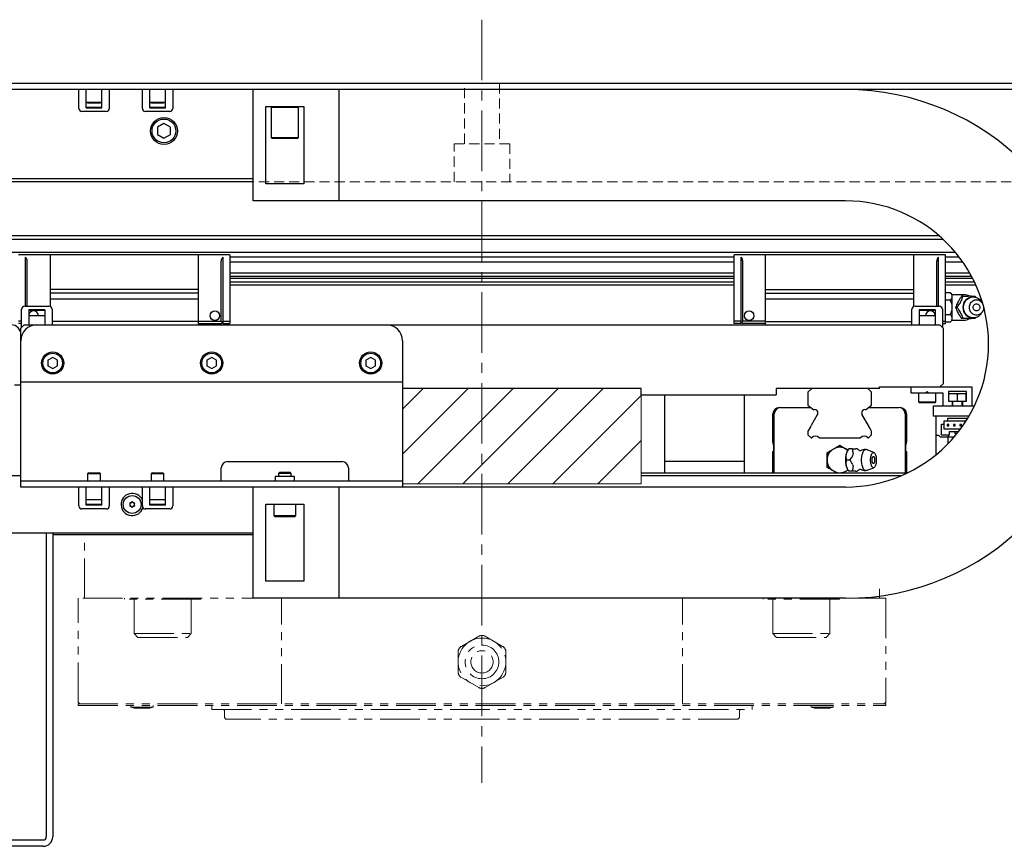
# Model space of a CAD drawing. Extents: x 18664 to 21621, y 7401 to 9927.
# Drawn here: x 20310 to 20620, y 9667 to 9927 of the extents above; entities that cross this region are included whole.
import ezdxf

# ---------------------------------------------------------------- set-up
doc = ezdxf.new("R2010")
doc.units = 0
doc.header["$MEASUREMENT"] = 0
for name, pattern in [('CENTER2', [28.575, 19.05, -3.175, 3.175, -3.175]), ('HIDDEN2', [4.7625, 3.175, -1.5875]), ('PHANTOM', [2.5, 1.25, -0.25, 0.25, -0.25, 0.25, -0.25])]:
    doc.linetypes.add(name, pattern=pattern)
for name, color, linetype, lineweight in [('中心線', 7, 'CENTER2', 9), ('二点鎖線', 7, 'PHANTOM', 5), ('実線', 7, 'CONTINUOUS', 25), ('破線', 7, 'HIDDEN2', 15), ('細線', 7, 'CONTINUOUS', 13)]:
    doc.layers.add(name, color=color, linetype=linetype, lineweight=lineweight)

msp = doc.modelspace()

# ---------------------------------------------------------------- hatches: boundary and pattern name
at = {"layer": '細線'}
h = msp.add_hatch(dxfattribs=at)
h.set_pattern_fill('ANSI31', color=256, scale=80)
h.set_pattern_definition([(45, (10647.192, 7728.703), (-7.071068, 7.071068), [])])
h.paths.add_polyline_path([(20505.39, 9780.97), (20505.39, 9810.97), (20430.39, 9810.97), (20430.39, 9780.97)])

# ---------------------------------------------------------------- linework, layer by layer
at = {"layer": '中心線'}
msp.add_line((20455.39, 9926.97), (20455.39, 9686.97), dxfattribs=at)
at = {"layer": '二点鎖線', "ltscale": 10}
for p, q in [((20330.39, 9744.97), (20330.39, 9764.97)), ((20580.39, 9744.97), (20580.39, 9747.97)), ((20328.39, 9712.27), (20328.39, 9744.97)), ((20392.39, 9744.97), (20328.39, 9744.97)), ((20342.98, 9744.67), (20342.98, 9744.97)), ((20366.98, 9744.67), (20342.98, 9744.67)), ((20345.98, 9733.87), (20345.98, 9744.67)), ((20363.98, 9733.87), (20363.98, 9744.67)), ((20366.98, 9744.67), (20366.98, 9744.97)), ((20392.39, 9711.77), (20392.39, 9744.97)), ((20582.39, 9744.97), (20518.39, 9744.97)), ((20518.39, 9711.77), (20518.39, 9744.97)), ((20543.8, 9744.67), (20543.8, 9744.97)), ((20567.8, 9744.67), (20543.8, 9744.67)), ((20546.8, 9733.87), (20546.8, 9744.67)), ((20564.8, 9733.87), (20564.8, 9744.67)), ((20567.8, 9744.67), (20567.8, 9744.97)), ((20582.39, 9744.97), (20582.39, 9712.27)), ((20345.98, 9733.87), (20363.98, 9733.87)), ((20345.98, 9733.87), (20347.18, 9732.67)), ((20347.18, 9732.67), (20362.78, 9732.67)), ((20363.98, 9733.87), (20362.78, 9732.67)), ((20454.39, 9733.04), (20448.9, 9729.86)), ((20456.39, 9733.04), (20461.89, 9729.86)), ((20546.8, 9733.87), (20564.8, 9733.87)), ((20546.8, 9733.87), (20548, 9732.67)), ((20548, 9732.67), (20563.6, 9732.67)), ((20564.8, 9733.87), (20563.6, 9732.67)), ((20447.9, 9721.8), (20447.9, 9728.13)), ((20462.89, 9721.8), (20462.89, 9728.13)), ((20448.9, 9720.07), (20454.39, 9716.89)), ((20456.39, 9716.89), (20461.89, 9720.07)), ((20328.39, 9712.27), (20328.89, 9711.77)), ((20328.39, 9711.77), (20582.39, 9711.77)), ((20328.39, 9711.27), (20328.39, 9711.77)), ((20328.39, 9711.27), (20582.39, 9711.27)), ((20344.94, 9710.77), (20344.94, 9711.27)), ((20344.94, 9710.77), (20345.99, 9710.47)), ((20351.94, 9710.77), (20344.94, 9710.77)), ((20350.89, 9710.47), (20345.99, 9710.47)), ((20351.94, 9710.77), (20350.89, 9710.47)), ((20351.94, 9710.77), (20351.94, 9711.27)), ((20370.39, 9709.97), (20370.39, 9711.27)), ((20370.39, 9709.97), (20540.39, 9709.97)), ((20374.39, 9709.57), (20374.39, 9707.47)), ((20536.39, 9707.47), (20536.39, 9709.57)), ((20540.39, 9709.97), (20540.39, 9711.27)), ((20558.85, 9710.77), (20558.85, 9711.27)), ((20565.85, 9710.77), (20558.85, 9710.77)), ((20558.85, 9710.77), (20559.9, 9710.47)), ((20564.8, 9710.47), (20559.9, 9710.47)), ((20565.85, 9710.77), (20564.8, 9710.47)), ((20565.85, 9710.77), (20565.85, 9711.27)), ((20582.39, 9712.27), (20581.89, 9711.77)), ((20582.39, 9711.27), (20582.39, 9711.77)), ((20374.39, 9707.47), (20374.89, 9706.97)), ((20535.89, 9706.97), (20374.89, 9706.97)), ((20536.39, 9707.47), (20535.89, 9706.97))]:
    msp.add_line(p, q, dxfattribs=at)
for radius in [7.5, 5.3, 3.5]:
    msp.add_circle((20455.39, 9724.97), radius, dxfattribs=at)
for centre, radius, start, end in [((20455.39, 9731.31), 2, 60, 120), ((20449.9, 9728.13), 2, 120, 180), ((20460.89, 9728.13), 2, 0, 60), ((20449.9, 9721.8), 2, 180, 240), ((20460.89, 9721.8), 2, 300, 0), ((20455.39, 9718.63), 2, 240, 300), ((20373.99, 9709.57), 0.4, 0, 90), ((20536.79, 9709.57), 0.4, 90, 180)]:
    msp.add_arc(centre, radius, start, end, dxfattribs=at)
at = {"layer": '実線'}
for p, q in [((20105.39, 9906.97), (20805.39, 9906.97)), ((20805.39, 9904.97), (20105.39, 9904.97)), ((20328.59, 9899.07), (20328.59, 9904.97)), ((20330.89, 9899.25), (20330.89, 9904.97)), ((20335.89, 9899.25), (20335.89, 9904.97)), ((20338.19, 9904.97), (20338.19, 9899.07)), ((20348.59, 9899.07), (20348.59, 9904.97)), ((20350.89, 9899.25), (20350.89, 9904.97)), ((20355.89, 9899.25), (20355.89, 9904.97)), ((20358.19, 9904.97), (20358.19, 9899.07)), ((20383.39, 9869.97), (20383.39, 9904.97)), ((20410.39, 9904.97), (20410.39, 9869.97)), ((20335.89, 9900.97), (20330.89, 9900.97)), ((20330.89, 9899.47), (20335.89, 9899.47)), ((20330.89, 9899.25), (20335.89, 9899.25)), ((20331.49, 9900.77), (20335.29, 9900.77)), ((20355.89, 9900.97), (20350.89, 9900.97)), ((20350.89, 9899.47), (20355.89, 9899.47)), ((20350.89, 9899.25), (20355.89, 9899.25)), ((20351.49, 9900.77), (20355.29, 9900.77)), ((20387.39, 9875.32), (20387.39, 9899.62)), ((20387.39, 9899.62), (20399.39, 9899.62)), ((20389.44, 9899.62), (20389.14, 9899.32)), ((20389.14, 9899.32), (20389.14, 9889.92)), ((20397.64, 9899.32), (20389.14, 9899.32)), ((20397.64, 9899.32), (20397.34, 9899.62)), ((20397.64, 9889.92), (20397.64, 9899.32)), ((20399.39, 9899.62), (20399.39, 9875.32)), ((20337.19, 9898.07), (20329.59, 9898.07)), ((20357.19, 9898.07), (20349.59, 9898.07)), ((20355.39, 9894.28), (20353.39, 9893.12)), ((20353.39, 9893.12), (20353.39, 9890.81)), ((20357.39, 9893.12), (20355.39, 9894.28)), ((20357.39, 9890.81), (20357.39, 9893.12)), ((20353.39, 9890.81), (20355.39, 9889.66)), ((20355.39, 9889.66), (20357.39, 9890.81)), ((20389.14, 9889.92), (20389.44, 9889.62)), ((20389.14, 9889.92), (20397.64, 9889.92)), ((20397.34, 9889.62), (20389.44, 9889.62)), ((20397.34, 9889.62), (20397.64, 9889.92)), ((20110.39, 9876.97), (20383.39, 9876.97)), ((20383.39, 9875.97), (20105.39, 9875.97)), ((20399.39, 9875.32), (20387.39, 9875.32)), ((20569.68, 9869.97), (20383.39, 9869.97)), ((20599.16, 9858.97), (20105.39, 9858.97)), ((20600.47, 9857.79), (20105.39, 9857.79)), ((20604.31, 9853.7), (20105.39, 9853.7)), ((20376.14, 9852.97), (20309.64, 9852.97)), ((20311.89, 9836.87), (20311.89, 9852.29)), ((20319.59, 9852.97), (20319.59, 9836.78)), ((20366.19, 9852.97), (20366.19, 9830.97)), ((20373.89, 9852.29), (20373.89, 9831.37)), ((20376.14, 9852.97), (20376.14, 9831.37)), ((20534.64, 9852.27), (20376.14, 9852.27)), ((20601.14, 9852.97), (20534.64, 9852.97)), ((20534.64, 9831.37), (20534.64, 9852.97)), ((20536.89, 9831.37), (20536.89, 9852.29)), ((20544.59, 9830.97), (20544.59, 9852.97)), ((20591.19, 9836.78), (20591.19, 9852.97)), ((20598.89, 9836.87), (20598.89, 9852.29)), ((20601.14, 9831.37), (20601.14, 9852.97)), ((20605.45, 9852.27), (20601.14, 9852.27)), ((20312.39, 9836.87), (20312.39, 9850.97)), ((20373.39, 9832.17), (20373.39, 9850.97)), ((20534.64, 9850.71), (20376.14, 9850.71)), ((20537.39, 9832.17), (20537.39, 9850.97)), ((20598.39, 9836.87), (20598.39, 9850.97)), ((20606.59, 9850.71), (20601.14, 9850.71)), ((20534.64, 9847.29), (20376.14, 9847.29)), ((20534.64, 9846.18), (20376.14, 9846.18)), ((20608.75, 9847.29), (20601.14, 9847.29)), ((20609.37, 9846.18), (20601.14, 9846.18)), ((20534.64, 9845.59), (20376.14, 9845.59)), ((20534.64, 9844.43), (20376.14, 9844.43)), ((20534.64, 9843.47), (20376.14, 9843.47)), ((20609.68, 9845.59), (20601.14, 9845.59)), ((20610.25, 9844.43), (20601.14, 9844.43)), ((20610.7, 9843.47), (20601.14, 9843.47)), ((20366.19, 9842.15), (20319.59, 9842.15)), ((20366.19, 9840.98), (20319.59, 9840.98)), ((20544.59, 9842.15), (20591.19, 9842.15)), ((20544.59, 9840.98), (20591.19, 9840.98)), ((20602.65, 9841.09), (20601.14, 9841.09)), ((20603.14, 9840.59), (20602.65, 9841.09)), ((20603.14, 9840.59), (20603.14, 9832.35)), ((20606.84, 9840.47), (20603.14, 9840.47)), ((20606.64, 9839.97), (20606.21, 9839.97)), ((20610.39, 9839.97), (20610.63, 9839.64)), ((20311.59, 9836.87), (20319.19, 9836.87)), ((20319.59, 9839.17), (20366.19, 9839.17)), ((20544.59, 9839.17), (20591.19, 9839.17)), ((20591.59, 9836.87), (20599.19, 9836.87)), ((20602.65, 9838.78), (20601.14, 9838.78)), ((20604.77, 9836.47), (20604.33, 9836.47)), ((20612.32, 9838.47), (20612.61, 9838.47)), ((20612.7, 9837.91), (20612.34, 9838.43)), ((20612.7, 9838.17), (20612.52, 9838.17)), ((20310.59, 9830.17), (20310.59, 9835.87)), ((20317.89, 9835.68), (20312.89, 9835.68)), ((20312.89, 9835.68), (20312.89, 9830.97)), ((20317.89, 9835.47), (20312.89, 9835.47)), ((20312.89, 9833.97), (20317.89, 9833.97)), ((20317.89, 9835.68), (20317.89, 9830.97)), ((20320.19, 9835.87), (20320.19, 9830.97)), ((20590.59, 9830.97), (20590.59, 9835.87)), ((20597.89, 9835.68), (20592.89, 9835.68)), ((20592.89, 9835.68), (20592.89, 9830.97)), ((20597.89, 9835.47), (20592.89, 9835.47)), ((20592.89, 9833.97), (20597.89, 9833.97)), ((20597.89, 9835.68), (20597.89, 9830.97)), ((20600.19, 9835.87), (20600.19, 9830.17)), ((20602.65, 9834.16), (20601.14, 9834.16)), ((20612.34, 9834.5), (20612.7, 9835.03)), ((20310.59, 9832.17), (20309.64, 9832.17)), ((20310.59, 9831.37), (20309.64, 9831.37)), ((20310.39, 9829.97), (20311.39, 9830.97)), ((20311.39, 9830.97), (20599.39, 9830.97)), ((20366.19, 9832.07), (20320.19, 9832.07)), ((20366.19, 9832.17), (20373.39, 9832.17)), ((20366.19, 9831.37), (20373.39, 9831.37)), ((20373.79, 9831.77), (20373.39, 9832.17)), ((20373.39, 9831.37), (20373.79, 9831.77)), ((20373.89, 9831.87), (20373.79, 9831.77)), ((20373.89, 9832.17), (20376.14, 9832.17)), ((20373.89, 9831.37), (20376.14, 9831.37)), ((20374.39, 9830.97), (20374.39, 9831.37)), ((20375.39, 9831.37), (20375.39, 9830.97)), ((20536.89, 9832.17), (20534.64, 9832.17)), ((20536.89, 9831.37), (20534.64, 9831.37)), ((20536.99, 9831.77), (20536.89, 9831.87)), ((20537.39, 9832.17), (20536.99, 9831.77)), ((20536.99, 9831.77), (20537.39, 9831.37)), ((20544.59, 9832.17), (20537.39, 9832.17)), ((20544.59, 9831.37), (20537.39, 9831.37)), ((20544.59, 9832.07), (20590.59, 9832.07)), ((20599.39, 9830.97), (20600.39, 9829.97)), ((20600.19, 9832.17), (20601.14, 9832.17)), ((20600.19, 9831.37), (20601.14, 9831.37)), ((20602.65, 9831.85), (20601.14, 9831.85)), ((20602.65, 9831.85), (20603.14, 9832.35)), ((20603.14, 9832.47), (20606.84, 9832.47)), ((20606.64, 9832.97), (20606.21, 9832.97)), ((20610.62, 9833.28), (20610.39, 9832.97)), ((20310.39, 9779.97), (20310.39, 9829.97)), ((20600.39, 9829.97), (20600.39, 9812.47)), ((20430.39, 9825.97), (20430.39, 9779.97)), ((20320.39, 9820.7), (20318.89, 9819.83)), ((20318.89, 9819.83), (20318.89, 9818.1)), ((20318.89, 9818.1), (20320.39, 9817.23)), ((20321.89, 9819.83), (20320.39, 9820.7)), ((20320.39, 9817.23), (20321.89, 9818.1)), ((20321.89, 9818.1), (20321.89, 9819.83)), ((20370.39, 9820.7), (20368.89, 9819.83)), ((20368.89, 9819.83), (20368.89, 9818.1)), ((20368.89, 9818.1), (20370.39, 9817.23)), ((20371.89, 9819.83), (20370.39, 9820.7)), ((20370.39, 9817.23), (20371.89, 9818.1)), ((20371.89, 9818.1), (20371.89, 9819.83)), ((20420.39, 9820.7), (20418.89, 9819.83)), ((20418.89, 9819.83), (20418.89, 9818.1)), ((20418.89, 9818.1), (20420.39, 9817.23)), ((20421.89, 9819.83), (20420.39, 9820.7)), ((20420.39, 9817.23), (20421.89, 9818.1)), ((20421.89, 9818.1), (20421.89, 9819.83)), ((20310.39, 9811.97), (20308.39, 9811.97)), ((20430.39, 9812.97), (20310.39, 9812.97)), ((20600.39, 9812.47), (20599.39, 9811.47)), ((20505.39, 9810.97), (20430.39, 9810.97)), ((20505.39, 9808.97), (20505.39, 9810.97)), ((20505.39, 9808.97), (20547.89, 9808.97)), ((20512.89, 9784.47), (20512.89, 9808.97)), ((20537.89, 9784.47), (20537.89, 9808.97)), ((20580.39, 9810.97), (20547.89, 9810.97)), ((20547.89, 9810.97), (20547.89, 9808.97)), ((20559.07, 9810.97), (20557.89, 9809.79)), ((20557.89, 9809.79), (20557.89, 9805.7)), ((20577.89, 9809.79), (20576.71, 9810.97)), ((20577.89, 9805.7), (20577.89, 9809.79)), ((20580.39, 9811.47), (20609.39, 9811.47)), ((20580.39, 9810.97), (20580.39, 9811.47)), ((20590.39, 9809.47), (20590.39, 9811.47)), ((20600.39, 9809.47), (20590.39, 9809.47)), ((20592.64, 9809.47), (20592.64, 9806.77)), ((20595.39, 9809.97), (20594.89, 9809.47)), ((20595.89, 9809.47), (20595.39, 9809.97)), ((20598.14, 9806.77), (20598.14, 9809.47)), ((20600.39, 9805.47), (20600.39, 9809.47)), ((20607.74, 9809.97), (20602.04, 9809.97)), ((20602.04, 9809.97), (20602.04, 9806.97)), ((20602.14, 9809.37), (20607.64, 9809.37)), ((20602.14, 9806.97), (20602.14, 9809.17)), ((20604.89, 9806.97), (20604.89, 9809.17)), ((20607.64, 9806.97), (20607.64, 9809.17)), ((20607.74, 9806.97), (20607.74, 9809.97)), ((20609.39, 9811.47), (20609.39, 9805.47)), ((20557.89, 9805.7), (20559.78, 9804.27)), ((20576.01, 9804.27), (20577.89, 9805.7)), ((20592.64, 9806.77), (20592.94, 9806.47)), ((20592.64, 9806.77), (20598.14, 9806.77)), ((20597.84, 9806.47), (20592.94, 9806.47)), ((20597.39, 9802.27), (20597.39, 9805.47)), ((20597.39, 9805.47), (20610.23, 9805.47)), ((20597.84, 9806.47), (20598.14, 9806.77)), ((20602.04, 9806.97), (20607.74, 9806.97)), ((20603.19, 9806.97), (20603.19, 9805.47)), ((20603.39, 9806.97), (20603.39, 9805.47)), ((20606.39, 9805.47), (20606.39, 9806.97)), ((20606.59, 9805.47), (20606.59, 9806.97)), ((20546.89, 9794.15), (20546.89, 9802.97)), ((20547.29, 9784.47), (20547.29, 9802.97)), ((20549.29, 9804.97), (20558.86, 9804.97)), ((20560.81, 9802.64), (20558.88, 9799.29)), ((20576.91, 9799.29), (20574.98, 9802.64)), ((20576.93, 9804.97), (20586.49, 9804.97)), ((20588.49, 9802.97), (20588.49, 9784.47)), ((20588.89, 9802.97), (20588.89, 9794.15)), ((20608.53, 9802.27), (20597.39, 9802.27)), ((20598.19, 9790.15), (20598.19, 9802.27)), ((20599.89, 9799.77), (20600.69, 9799.77)), ((20599.89, 9796.32), (20599.89, 9799.77)), ((20600.69, 9800.82), (20607.65, 9800.82)), ((20600.69, 9798.12), (20600.69, 9800.82)), ((20602.14, 9799.67), (20601.64, 9799.67)), ((20601.64, 9799.67), (20601.64, 9799.17)), ((20601.89, 9801.62), (20607.89, 9801.62)), ((20601.89, 9800.82), (20601.89, 9801.62)), ((20602.14, 9799.17), (20602.14, 9799.67)), ((20604.14, 9799.67), (20603.64, 9799.67)), ((20603.64, 9799.67), (20603.64, 9799.17)), ((20604.14, 9799.17), (20604.14, 9799.67)), ((20606.14, 9799.67), (20605.64, 9799.67)), ((20605.64, 9799.67), (20605.64, 9799.17)), ((20606.14, 9799.17), (20606.14, 9799.67)), ((20607.89, 9801.62), (20607.89, 9801.21)), ((20558.23, 9798.18), (20557.89, 9797.59)), ((20557.89, 9797.59), (20557.89, 9796.43)), ((20557.89, 9796.43), (20558.85, 9795.47)), ((20576.93, 9795.47), (20577.89, 9796.43)), ((20577.89, 9797.59), (20577.56, 9798.18)), ((20577.89, 9796.43), (20577.89, 9797.59)), ((20598.19, 9796.27), (20598.99, 9796.27)), ((20599.49, 9795.77), (20598.99, 9796.27)), ((20602.44, 9796.32), (20599.89, 9796.32)), ((20605.79, 9798.12), (20600.69, 9798.12)), ((20601.64, 9799.17), (20602.14, 9799.17)), ((20602.09, 9795.77), (20602.09, 9796.32)), ((20602.44, 9797.42), (20605.26, 9797.42)), ((20602.44, 9796.32), (20602.44, 9797.42)), ((20603.64, 9799.17), (20604.14, 9799.17)), ((20604.09, 9797.42), (20604.09, 9796.82)), ((20604.79, 9796.82), (20604.09, 9796.82)), ((20605.64, 9799.17), (20606.14, 9799.17)), ((20547.21, 9792.98), (20546.89, 9794.15)), ((20558.85, 9795.47), (20559.09, 9795.47)), ((20561.4, 9795.47), (20574.39, 9795.47)), ((20576.7, 9795.47), (20576.93, 9795.47)), ((20588.89, 9794.15), (20588.58, 9792.98)), ((20599.49, 9795.77), (20603.92, 9795.77)), ((20601.89, 9795.77), (20601.89, 9793.55)), ((20546.89, 9784.47), (20546.89, 9791.17)), ((20547.21, 9791.48), (20547.21, 9792.98)), ((20565.04, 9791.44), (20566.75, 9792.42)), ((20569.04, 9792.42), (20570.45, 9791.61)), ((20570.75, 9791.97), (20570.45, 9791.62)), ((20571.84, 9791.97), (20570.77, 9791.97)), ((20578.61, 9790.87), (20576.15, 9791.74)), ((20588.58, 9792.98), (20588.58, 9791.48)), ((20588.89, 9791.17), (20588.89, 9784.47)), ((20375.39, 9787.97), (20411.39, 9787.97)), ((20537.89, 9787.97), (20512.89, 9787.97)), ((20563.89, 9787.48), (20563.89, 9789.45)), ((20571.09, 9788.47), (20570.02, 9788.47)), ((20331.77, 9784.47), (20331.39, 9784.09)), ((20331.39, 9784.09), (20331.39, 9781.97)), ((20335.39, 9784.09), (20331.39, 9784.09)), ((20331.77, 9784.47), (20335.02, 9784.47)), ((20335.39, 9784.09), (20335.02, 9784.47)), ((20335.39, 9781.97), (20335.39, 9784.09)), ((20351.77, 9784.47), (20351.39, 9784.09)), ((20351.39, 9784.09), (20351.39, 9781.97)), ((20355.39, 9784.09), (20351.39, 9784.09)), ((20351.77, 9784.47), (20355.02, 9784.47)), ((20355.39, 9784.09), (20355.02, 9784.47)), ((20355.39, 9781.97), (20355.39, 9784.09)), ((20373.39, 9781.97), (20373.39, 9785.97)), ((20391.77, 9784.62), (20391.39, 9784.24)), ((20391.39, 9784.24), (20391.39, 9783.28)), ((20395.39, 9784.24), (20391.39, 9784.24)), ((20391.77, 9784.62), (20395.02, 9784.62)), ((20395.39, 9784.24), (20395.02, 9784.62)), ((20395.39, 9783.28), (20395.39, 9784.24)), ((20413.39, 9785.97), (20413.39, 9781.97)), ((20505.39, 9784.47), (20589.09, 9784.47)), ((20566.82, 9784.47), (20565.04, 9785.5)), ((20566.75, 9784.51), (20566.91, 9784.47)), ((20568.88, 9784.47), (20569.04, 9784.51)), ((20570.45, 9785.32), (20568.97, 9784.47)), ((20570.45, 9785.32), (20570.75, 9784.97)), ((20571.84, 9784.97), (20570.77, 9784.97)), ((20576.15, 9785.19), (20578.61, 9786.06)), ((20589.09, 9784.37), (20589.09, 9784.47)), ((20589.27, 9784.45), (20589.09, 9784.47)), ((20310.39, 9783.47), (20226.39, 9783.47)), ((20310.39, 9781.97), (20430.39, 9781.97)), ((20390.34, 9783.28), (20390.34, 9781.97)), ((20396.45, 9783.28), (20390.34, 9783.28)), ((20396.45, 9781.97), (20396.45, 9783.28)), ((20587.08, 9783.47), (20505.39, 9783.47)), ((20569.68, 9779.97), (20310.39, 9779.97)), ((20328.59, 9774.07), (20328.59, 9779.97)), ((20330.89, 9774.25), (20330.89, 9779.97)), ((20335.89, 9774.25), (20335.89, 9779.97)), ((20338.19, 9779.97), (20338.19, 9774.07)), ((20348.59, 9774.07), (20348.59, 9779.97)), ((20350.89, 9774.25), (20350.89, 9779.97)), ((20355.89, 9774.25), (20355.89, 9779.97)), ((20358.19, 9779.97), (20358.19, 9774.07)), ((20383.39, 9744.97), (20383.39, 9779.97)), ((20410.39, 9779.97), (20410.39, 9744.97)), ((20335.89, 9775.97), (20330.89, 9775.97)), ((20355.89, 9775.97), (20350.89, 9775.97)), ((20387.39, 9774.62), (20399.39, 9774.62)), ((20387.39, 9750.32), (20387.39, 9774.62)), ((20389.89, 9774.62), (20389.89, 9771.02)), ((20396.89, 9771.02), (20396.89, 9774.62)), ((20399.39, 9774.62), (20399.39, 9750.32)), ((20337.19, 9773.07), (20329.59, 9773.07)), ((20335.89, 9774.47), (20330.89, 9774.47)), ((20335.89, 9774.25), (20330.89, 9774.25)), ((20357.19, 9773.07), (20349.59, 9773.07)), ((20355.89, 9774.47), (20350.89, 9774.47)), ((20355.89, 9774.25), (20350.89, 9774.25)), ((20389.89, 9771.02), (20390.29, 9770.62)), ((20389.89, 9771.02), (20396.89, 9771.02)), ((20396.49, 9770.62), (20390.29, 9770.62)), ((20396.49, 9770.62), (20396.89, 9771.02)), ((20383.39, 9765.47), (20225.39, 9765.47)), ((20318.39, 9765.47), (20318.39, 9669.97)), ((20320.39, 9765.47), (20320.39, 9669.97)), ((20320.89, 9764.97), (20320.39, 9765.47)), ((20383.39, 9764.97), (20320.89, 9764.97)), ((20399.39, 9750.32), (20387.39, 9750.32)), ((20569.68, 9744.97), (20383.39, 9744.97)), ((20225.39, 9668.97), (20317.39, 9668.97)), ((20317.39, 9666.97), (20225.39, 9666.97))]:
    msp.add_line(p, q, dxfattribs=at)
at = {"layer": '実線', "flags": 128}
for points in [[(20331.13, 9900.97), (20331.2, 9900.92), (20331.49, 9900.77)], [(20335.29, 9900.77), (20335.59, 9900.92), (20335.66, 9900.97)], [(20351.13, 9900.97), (20351.2, 9900.92), (20351.49, 9900.77)], [(20355.29, 9900.77), (20355.59, 9900.92), (20355.66, 9900.97)], [(20612.34, 9834.5), (20612.33, 9834.49), (20612.08, 9834.17), (20611.79, 9833.89), (20611.47, 9833.64), (20611.12, 9833.45), (20610.75, 9833.3), (20610.37, 9833.21), (20609.98, 9833.17), (20609.59, 9833.18), (20609.2, 9833.25), (20608.83, 9833.37), (20608.47, 9833.54), (20608.13, 9833.76), (20607.83, 9834.02), (20607.55, 9834.33), (20607.32, 9834.67), (20607.13, 9835.03), (20606.98, 9835.43), (20606.88, 9835.84), (20606.83, 9836.25), (20606.83, 9836.68), (20606.88, 9837.1), (20606.98, 9837.51), (20607.13, 9837.9), (20607.32, 9838.27), (20607.55, 9838.61), (20607.83, 9838.91), (20608.13, 9839.17), (20608.47, 9839.39), (20608.83, 9839.56), (20609.2, 9839.68), (20609.59, 9839.75), (20609.98, 9839.76), (20610.37, 9839.72), (20610.75, 9839.63), (20611.12, 9839.48), (20611.47, 9839.29), (20611.79, 9839.05), (20612.08, 9838.76), (20612.33, 9838.44), (20612.34, 9838.43)], [(20613.13, 9836.66), (20613.14, 9836.47), (20613.12, 9836.11), (20613.04, 9835.75), (20612.92, 9835.41), (20612.75, 9835.1), (20612.54, 9834.82), (20612.29, 9834.57), (20612.02, 9834.37), (20611.71, 9834.21), (20611.39, 9834.1), (20611.06, 9834.05), (20610.73, 9834.05), (20610.39, 9834.1), (20610.07, 9834.21), (20609.77, 9834.37), (20609.49, 9834.57), (20609.25, 9834.82), (20609.04, 9835.1), (20608.87, 9835.41), (20608.75, 9835.75), (20608.67, 9836.11), (20608.65, 9836.47), (20608.67, 9836.83), (20608.75, 9837.18), (20608.87, 9837.52), (20609.04, 9837.83), (20609.25, 9838.12), (20609.49, 9838.36), (20609.77, 9838.57), (20610.07, 9838.72), (20610.39, 9838.83), (20610.73, 9838.88), (20611.06, 9838.88), (20611.39, 9838.83), (20611.71, 9838.72), (20612.02, 9838.57), (20612.29, 9838.36), (20612.54, 9838.12), (20612.75, 9837.83), (20612.85, 9837.65)], [(20611.93, 9836.47), (20611.9, 9836.22), (20611.83, 9835.98), (20611.7, 9835.77), (20611.54, 9835.59), (20611.34, 9835.46), (20611.12, 9835.38), (20610.89, 9835.35), (20610.66, 9835.38), (20610.44, 9835.46), (20610.25, 9835.59), (20610.08, 9835.77), (20609.96, 9835.98), (20609.88, 9836.22), (20609.86, 9836.47), (20609.88, 9836.71), (20609.96, 9836.95), (20610.08, 9837.16), (20610.25, 9837.34), (20610.44, 9837.47), (20610.66, 9837.56), (20610.89, 9837.58), (20611.12, 9837.56), (20611.34, 9837.47), (20611.54, 9837.34), (20611.7, 9837.16), (20611.83, 9836.95), (20611.9, 9836.71), (20611.93, 9836.47)], [(20574.75, 9788.47), (20574.76, 9788.89), (20574.79, 9789.3), (20574.84, 9789.7), (20574.91, 9790.09), (20575, 9790.44), (20575.1, 9790.76), (20575.22, 9791.05), (20575.35, 9791.29), (20575.49, 9791.48), (20575.63, 9791.63), (20575.79, 9791.72), (20575.95, 9791.76), (20576.1, 9791.75), (20576.15, 9791.74)], [(20577.58, 9788.47), (20577.59, 9788.83), (20577.62, 9789.18), (20577.67, 9789.52), (20577.74, 9789.83), (20577.82, 9790.12), (20577.92, 9790.36), (20578.03, 9790.57), (20578.15, 9790.72), (20578.28, 9790.83), (20578.42, 9790.88), (20578.55, 9790.88), (20578.69, 9790.83), (20578.82, 9790.72), (20578.94, 9790.57), (20579.05, 9790.36), (20579.15, 9790.12), (20579.24, 9789.83), (20579.3, 9789.52), (20579.35, 9789.18), (20579.38, 9788.83), (20579.39, 9788.47), (20579.38, 9788.11), (20579.35, 9787.75), (20579.3, 9787.41), (20579.24, 9787.1), (20579.15, 9786.82), (20579.05, 9786.57), (20578.94, 9786.37), (20578.82, 9786.21), (20578.69, 9786.1), (20578.55, 9786.05), (20578.42, 9786.05), (20578.28, 9786.1), (20578.15, 9786.21), (20578.03, 9786.37), (20577.92, 9786.57), (20577.82, 9786.82), (20577.74, 9787.1), (20577.67, 9787.41), (20577.62, 9787.75), (20577.59, 9788.11), (20577.58, 9788.47)], [(20576.15, 9785.19), (20576.1, 9785.18), (20575.95, 9785.17), (20575.79, 9785.21), (20575.63, 9785.3), (20575.49, 9785.45), (20575.35, 9785.64), (20575.22, 9785.89), (20575.1, 9786.17), (20575, 9786.49), (20574.91, 9786.85), (20574.84, 9787.23), (20574.79, 9787.63), (20574.76, 9788.04), (20574.75, 9788.47)], [(20578.07, 9788.47), (20578.08, 9788.71), (20578.11, 9788.95), (20578.16, 9789.16), (20578.23, 9789.34), (20578.3, 9789.47), (20578.39, 9789.56), (20578.49, 9789.58), (20578.58, 9789.56), (20578.67, 9789.47), (20578.7, 9789.42)], [(20578.7, 9787.51), (20578.67, 9787.46), (20578.58, 9787.38), (20578.49, 9787.35), (20578.39, 9787.38), (20578.3, 9787.46), (20578.23, 9787.59), (20578.16, 9787.77), (20578.11, 9787.98), (20578.08, 9788.22), (20578.07, 9788.47)]]:
    msp.add_lwpolyline(points, dxfattribs=at)
at = {"layer": '実線'}
for centre, radius in [((20355.39, 9891.97), 4.25), ((20355.39, 9891.97), 3.75), ((20371.39, 9833.87), 1.5), ((20539.39, 9833.87), 1.5), ((20320.39, 9818.97), 3.5), ((20320.39, 9818.97), 3.1), ((20370.39, 9818.97), 3.5), ((20370.39, 9818.97), 3.1), ((20420.39, 9818.97), 3.5), ((20420.39, 9818.97), 3.1), ((20345.39, 9774.47), 2.81)]:
    msp.add_circle(centre, radius, dxfattribs=at)
for centre, radius, start, end in [((20569.68, 9824.97), 80, 270, 90), ((20329.59, 9899.07), 1, 180, 270), ((20337.19, 9899.07), 1, 270, 0), ((20349.59, 9899.07), 1, 180, 270), ((20357.19, 9899.07), 1, 270, 0), ((20569.68, 9824.97), 45, 270, 90), ((20310.39, 9850.97), 2, 0, 41.4096), ((20375.39, 9850.97), 2, 138.5904, 180), ((20535.39, 9850.97), 2, 0, 41.4096), ((20600.39, 9850.97), 2, 138.5904, 180), ((20609.88, 9836.47), 3.3, 90, 270), ((20606.84, 9836.47), 4, 61.9228, 90), ((20608.74, 9836.96), 3.04, 82.0378, 97.9622), ((20311.59, 9835.87), 1, 90, 180), ((20319.19, 9835.87), 1, 0, 90), ((20591.59, 9835.87), 1, 90, 180), ((20599.19, 9835.87), 1, 0, 90), ((20609.08, 9836.53), 3.61, 144.7421, 158.9368), ((20314.39, 9833.87), 1.5, 3.8226, 176.1774), ((20596.39, 9833.87), 1.5, 3.8226, 176.1774), ((20609.08, 9836.41), 3.61, 201.0632, 215.2579), ((20307.39, 9827.97), 3, 0, 90), ((20315.39, 9825.97), 5, 90, 180), ((20425.39, 9825.97), 5, 0, 90), ((20606.84, 9836.47), 4, 270, 298.0772), ((20608.74, 9835.97), 3.04, 262.0378, 277.9622), ((20548.89, 9802.97), 2, 90, 180), ((20549.29, 9802.97), 2, 90, 180), ((20560.04, 9803.31), 1, 323.3712, 105.498), ((20560.2, 9802.99), 0.7, 330.0605, 336.6184), ((20575.74, 9803.31), 1, 74.502, 216.6288), ((20575.58, 9802.99), 0.7, 203.3816, 209.9395), ((20586.49, 9802.97), 2, 0, 90), ((20586.89, 9802.97), 2, 0, 90), ((20557.24, 9799.5), 1.65, 306.8265, 352.723), ((20578.54, 9799.5), 1.65, 187.277, 233.1735), ((20560.24, 9794.29), 1.65, 45.6556, 134.3444), ((20575.54, 9794.29), 1.65, 45.6556, 134.3444), ((20546.89, 9791.48), 0.315, 270, 0), ((20567.89, 9788.47), 4, 50.9045, 309.0955), ((20567.89, 9788.47), 4.12, 133.8624, 166.1376), ((20567.89, 9788.47), 4.12, 73.8624, 106.1376), ((20574.88, 9788.87), 5.21, 148.1394, 184.4294), ((20578.38, 9788.84), 6.52, 164.2639, 171.3283), ((20573.15, 9791.49), 0.51, 70.5297, 109.4703), ((20575.99, 9788.47), 3.3, 90, 118.2395), ((20588.89, 9791.48), 0.315, 180, 270), ((20375.39, 9785.97), 2, 90, 180), ((20411.39, 9785.97), 2, 0, 90), ((20567.89, 9788.47), 4.12, 193.8624, 226.1376), ((20574.88, 9788.06), 5.21, 175.5706, 211.8606), ((20578.38, 9788.09), 6.52, 188.6717, 195.7361), ((20577.15, 9788.47), 1.82, 328.3697, 31.6303), ((20573.15, 9785.45), 0.51, 250.5297, 289.4703), ((20575.99, 9788.47), 3.3, 241.7605, 270), ((20345.39, 9774.47), 3.5, 23.8955, 344.1828), ((20344.79, 9774.82), 0.175, 74.6527, 225.3473), ((20344.44, 9774.47), 0.317, 314.6527, 45.3473), ((20344.92, 9775.29), 0.317, 254.6527, 345.3473), ((20345.39, 9775.17), 0.175, 14.6527, 165.3473), ((20345.87, 9775.29), 0.317, 194.6527, 285.3473), ((20346, 9774.82), 0.175, 314.6527, 105.3473), ((20346.35, 9774.47), 0.317, 134.6527, 225.3473), ((20329.59, 9774.07), 1, 180, 270), ((20337.19, 9774.07), 1, 270, 0), ((20344.79, 9774.12), 0.175, 134.6527, 285.3473), ((20344.92, 9773.64), 0.317, 14.6527, 105.3473), ((20345.39, 9773.77), 0.175, 194.6527, 345.3473), ((20345.87, 9773.64), 0.317, 74.6527, 165.3473), ((20346, 9774.12), 0.175, 254.6527, 45.3473), ((20349.59, 9774.07), 1, 180, 270), ((20357.19, 9774.07), 1, 270, 0), ((20317.39, 9669.97), 1, 270, 0), ((20317.39, 9669.97), 3, 270, 0)]:
    msp.add_arc(centre, radius, start, end, dxfattribs=at)
for points, knots in [([(20603.14, 9840.42), (20603.08, 9840.54), (20602.95, 9840.77), (20602.74, 9840.98), (20602.65, 9841.09)], [0, 0, 0, 0, 0.5220527, 1, 1, 1, 1]), ([(20606.21, 9839.97), (20606.03, 9839.73), (20605.77, 9839.36), (20605.43, 9838.84), (20605.16, 9838.39), (20604.88, 9837.87), (20604.65, 9837.35), (20604.47, 9836.88), (20604.38, 9836.6), (20604.33, 9836.47)], [0, 0, 0, 0, 0.216046, 0.327995, 0.439868, 0.593424, 0.752112, 0.875488, 1, 1, 1, 1]), ([(20606.14, 9838.61), (20606.23, 9838.81), (20606.43, 9839.29), (20606.56, 9839.72), (20606.64, 9839.97)], [0, 0, 0, 0, 0.433163, 1, 1, 1, 1]), ([(20606.64, 9839.97), (20606.92, 9839.97), (20607.34, 9839.97), (20607.9, 9839.97), (20608.18, 9839.97), (20608.32, 9839.97)], [0, 0, 0, 0, 0.495665, 0.746523, 1, 1, 1, 1]), ([(20609.16, 9839.97), (20609.28, 9839.97), (20609.57, 9839.97), (20609.98, 9839.97), (20610.25, 9839.97), (20610.39, 9839.97)], [0, 0, 0, 0, 0.262514, 0.629627, 1, 1, 1, 1]), ([(20602.65, 9838.78), (20602.74, 9838.87), (20602.92, 9839.07), (20603.07, 9839.29), (20603.13, 9839.42), (20603.14, 9839.44)], [0, 0, 0, 0, 0.457494, 0.919354, 1, 1, 1, 1]), ([(20603.14, 9837.45), (20603.13, 9837.49), (20603.07, 9837.74), (20602.92, 9838.19), (20602.74, 9838.58), (20602.65, 9838.78)], [0, 0, 0, 0, 0.08717, 0.541018, 1, 1, 1, 1]), ([(20604.33, 9836.47), (20604.42, 9836.23), (20604.54, 9835.86), (20604.76, 9835.34), (20604.97, 9834.89), (20605.26, 9834.37), (20605.58, 9833.85), (20605.9, 9833.38), (20606.11, 9833.1), (20606.21, 9832.97)], [0, 0, 0, 0, 0.216046, 0.327995, 0.439868, 0.593424, 0.752112, 0.875488, 1, 1, 1, 1]), ([(20604.77, 9836.47), (20604.9, 9836.65), (20605.17, 9837.01), (20605.49, 9837.47), (20605.67, 9837.74), (20605.72, 9837.82)], [0, 0, 0, 0, 0.415557, 0.834538, 1, 1, 1, 1]), ([(20605.72, 9835.11), (20605.59, 9835.31), (20605.28, 9835.79), (20604.95, 9836.22), (20604.77, 9836.47)], [0, 0, 0, 0, 0.433163, 1, 1, 1, 1]), ([(20602.65, 9834.16), (20602.68, 9834.23), (20602.8, 9834.47), (20602.99, 9834.91), (20603.09, 9835.29), (20603.14, 9835.48)], [0, 0, 0, 0, 0.1653, 0.580738, 1, 1, 1, 1]), ([(20603.14, 9833.5), (20603.08, 9833.61), (20602.95, 9833.84), (20602.74, 9834.06), (20602.65, 9834.16)], [0, 0, 0, 0, 0.522053, 1, 1, 1, 1]), ([(20606.64, 9832.97), (20606.58, 9833.15), (20606.47, 9833.51), (20606.3, 9833.97), (20606.17, 9834.24), (20606.14, 9834.32)], [0, 0, 0, 0, 0.415557, 0.834538, 1, 1, 1, 1]), ([(20602.65, 9831.85), (20602.74, 9831.95), (20602.92, 9832.14), (20603.07, 9832.37), (20603.13, 9832.49), (20603.14, 9832.51)], [0, 0, 0, 0, 0.457494, 0.919354, 1, 1, 1, 1]), ([(20608.32, 9832.97), (20608.17, 9832.97), (20607.88, 9832.97), (20607.31, 9832.97), (20606.9, 9832.97), (20606.64, 9832.97)], [0, 0, 0, 0, 0.264428, 0.53265, 1, 1, 1, 1]), ([(20610.39, 9832.97), (20610.17, 9832.97), (20609.8, 9832.97), (20609.35, 9832.97), (20609.16, 9832.97)], [0, 0, 0, 0, 0.58948, 1, 1, 1, 1]), ([(20602.14, 9809.17), (20602.24, 9809.22), (20602.47, 9809.33), (20602.87, 9809.36), (20603.17, 9809.37), (20603.32, 9809.37)], [0, 0, 0, 0, 0.254429, 0.623975, 1, 1, 1, 1]), ([(20602.14, 9809.37), (20602.14, 9809.37), (20602.14, 9809.37), (20602.14, 9809.34), (20602.14, 9809.27), (20602.14, 9809.19), (20602.14, 9809.17)], [0, 0, 0, 0, 0.30619, 0.61324, 0.930731, 1, 1, 1, 1]), ([(20603.72, 9809.37), (20603.94, 9809.37), (20604.29, 9809.37), (20604.7, 9809.29), (20604.86, 9809.19), (20604.89, 9809.17)], [0, 0, 0, 0, 0.542297, 0.895063, 1, 1, 1, 1]), ([(20604.89, 9809.17), (20604.99, 9809.22), (20605.22, 9809.33), (20605.62, 9809.36), (20605.92, 9809.37), (20606.07, 9809.37)], [0, 0, 0, 0, 0.254429, 0.623975, 1, 1, 1, 1]), ([(20606.47, 9809.37), (20606.69, 9809.37), (20607.04, 9809.37), (20607.45, 9809.29), (20607.61, 9809.19), (20607.64, 9809.17)], [0, 0, 0, 0, 0.542297, 0.895063, 1, 1, 1, 1]), ([(20607.64, 9809.17), (20607.64, 9809.21), (20607.64, 9809.3), (20607.64, 9809.35), (20607.64, 9809.37), (20607.64, 9809.37), (20607.64, 9809.37)], [0, 0, 0, 0, 0.172572, 0.457469, 0.749683, 1, 1, 1, 1]), ([(20566.75, 9792.42), (20566.95, 9792.54), (20567.35, 9792.77), (20567.72, 9792.98), (20567.89, 9793.09)], [0, 0, 0, 0, 0.522053, 1, 1, 1, 1]), ([(20567.89, 9793.09), (20568.06, 9792.99), (20568.4, 9792.79), (20568.79, 9792.57), (20569.01, 9792.44), (20569.04, 9792.42)], [0, 0, 0, 0, 0.457494, 0.919354, 1, 1, 1, 1]), ([(20563.89, 9790.78), (20564.06, 9790.87), (20564.4, 9791.07), (20564.79, 9791.29), (20565.01, 9791.42), (20565.04, 9791.44)], [0, 0, 0, 0, 0.457494, 0.919354, 1, 1, 1, 1]), ([(20563.89, 9789.45), (20563.89, 9789.49), (20563.89, 9789.74), (20563.89, 9790.19), (20563.89, 9790.58), (20563.89, 9790.78)], [0, 0, 0, 0, 0.08717, 0.541018, 1, 1, 1, 1]), ([(20570.77, 9791.97), (20570.6, 9791.73), (20570.34, 9791.36), (20570.09, 9790.84), (20569.92, 9790.39), (20569.82, 9789.87), (20569.82, 9789.35), (20569.9, 9788.88), (20569.97, 9788.6), (20570.02, 9788.47)], [0, 0, 0, 0, 0.216046, 0.327995, 0.439868, 0.593424, 0.752112, 0.875488, 1, 1, 1, 1]), ([(20572.1, 9790.61), (20572.09, 9790.81), (20572.07, 9791.29), (20571.92, 9791.72), (20571.84, 9791.97)], [0, 0, 0, 0, 0.433163, 1, 1, 1, 1]), ([(20571.84, 9791.97), (20572.09, 9791.97), (20572.52, 9791.97), (20572.85, 9791.97), (20572.98, 9791.97)], [0, 0, 0, 0, 0.58948, 1, 1, 1, 1]), ([(20573.32, 9791.97), (20573.35, 9791.97), (20573.4, 9791.97), (20573.4, 9791.97), (20573.4, 9791.97)], [0, 0, 0, 0, 0.5268202, 1, 1, 1, 1]), ([(20574.22, 9791.37), (20574.17, 9791.4), (20574.01, 9791.49), (20573.78, 9791.64), (20573.56, 9791.82), (20573.45, 9791.92), (20573.4, 9791.97)], [0, 0, 0, 0, 0.1529147, 0.4760362, 0.7816139, 1, 1, 1, 1]), ([(20574.42, 9791.37), (20574.42, 9791.37), (20574.4, 9791.36), (20574.32, 9791.34), (20574.24, 9791.36), (20574.22, 9791.37), (20574.21, 9791.37)], [0, 0, 0, 0, 0.206449, 0.466293, 0.788972, 1, 1, 1, 1]), ([(20563.89, 9786.16), (20563.89, 9786.23), (20563.89, 9786.47), (20563.89, 9786.91), (20563.89, 9787.29), (20563.89, 9787.48)], [0, 0, 0, 0, 0.1653, 0.580738, 1, 1, 1, 1]), ([(20570.02, 9788.47), (20569.95, 9788.23), (20569.85, 9787.86), (20569.82, 9787.34), (20569.85, 9786.89), (20569.97, 9786.37), (20570.2, 9785.85), (20570.47, 9785.38), (20570.67, 9785.1), (20570.77, 9784.97)], [0, 0, 0, 0, 0.216046, 0.327995, 0.439868, 0.593424, 0.752112, 0.875488, 1, 1, 1, 1]), ([(20571.09, 9788.47), (20571.22, 9788.65), (20571.49, 9789.01), (20571.78, 9789.47), (20571.9, 9789.74), (20571.93, 9789.82)], [0, 0, 0, 0, 0.415557, 0.834538, 1, 1, 1, 1]), ([(20571.93, 9787.11), (20571.83, 9787.31), (20571.6, 9787.79), (20571.27, 9788.22), (20571.09, 9788.47)], [0, 0, 0, 0, 0.433163, 1, 1, 1, 1]), ([(20565.04, 9785.5), (20564.83, 9785.61), (20564.44, 9785.84), (20564.07, 9786.06), (20563.89, 9786.16)], [0, 0, 0, 0, 0.5220527, 1, 1, 1, 1]), ([(20571.84, 9784.97), (20571.9, 9785.15), (20572.01, 9785.51), (20572.1, 9785.97), (20572.1, 9786.24), (20572.1, 9786.32)], [0, 0, 0, 0, 0.415557, 0.834538, 1, 1, 1, 1]), ([(20572.98, 9784.97), (20572.9, 9784.97), (20572.7, 9784.97), (20572.31, 9784.97), (20572, 9784.97), (20571.84, 9784.97)], [0, 0, 0, 0, 0.262514, 0.629627, 1, 1, 1, 1]), ([(20573.4, 9784.97), (20573.4, 9784.97), (20573.39, 9784.97), (20573.35, 9784.97), (20573.32, 9784.97)], [0, 0, 0, 0, 0.490789, 1, 1, 1, 1]), ([(20573.4, 9784.97), (20573.4, 9784.97), (20573.46, 9785.03), (20573.62, 9785.16), (20573.89, 9785.37), (20574.1, 9785.49), (20574.21, 9785.56)], [0, 0, 0, 0, 0.007215, 0.318158, 0.651418, 1, 1, 1, 1]), ([(20574.22, 9785.56), (20574.22, 9785.56), (20574.22, 9785.56), (20574.28, 9785.58), (20574.36, 9785.58), (20574.41, 9785.57), (20574.42, 9785.56), (20574.42, 9785.56)], [0, 0, 0, 0, 0.120073, 0.367279, 0.65462, 0.907913, 1, 1, 1, 1])]:
    msp.add_open_spline(points, degree=3, knots=knots, dxfattribs=at)
at = {"layer": '破線'}
for p, q in [((20449.89, 9887.97), (20449.89, 9906.97)), ((20460.89, 9906.97), (20460.89, 9887.97)), ((20446.64, 9887.97), (20464.14, 9887.97)), ((20446.64, 9875.97), (20446.64, 9887.97)), ((20464.14, 9887.97), (20464.14, 9875.97)), ((20631.31, 9875.97), (20383.39, 9875.97))]:
    msp.add_line(p, q, dxfattribs=at)
at = {"layer": '細線'}
msp.add_lwpolyline([(20430.39, 9780.97), (20430.39, 9810.97), (20505.39, 9810.97), (20505.39, 9780.97)], close=True, dxfattribs=at)

doc.saveas('drawing.dxf')
